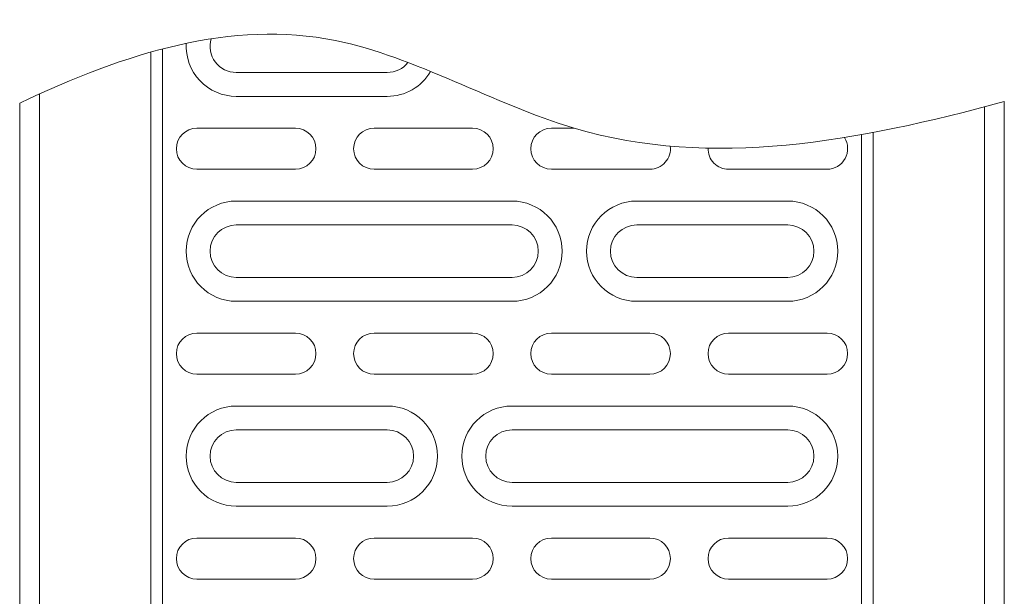
# Model space of a CAD drawing. Units: millimetres. Extents: x 186383 to 189378, y 655976 to 660211.
# Drawn here: x 187373 to 187523, y 658359 to 658447 of the extents above; entities that cross this region are included whole.
import ezdxf

# ---------------------------------------------------------------- set-up
doc = ezdxf.new("R2010")
doc.units = ezdxf.units.MM
doc.layers.add('DUENN-18', color=7, linetype='Continuous', lineweight=9)

msp = doc.modelspace()

# ---------------------------------------------------------------- linework, layer by layer
at = {"layer": 'DUENN-18'}
for p, q in [((187392.50813, 658258.70541), (187392.50813, 658442.31816)), ((187394.24018, 658442.78808), (187394.24018, 658258.70541)), ((187405.50813, 658439.20541), (187428.50813, 658439.20541)), ((187375.50813, 658258.70541), (187375.50813, 658435.93547)), ((187405.50813, 658435.56368), (187428.50813, 658435.56368)), ((187372.50813, 658434.54022), (187372.50813, 658258.70541)), ((187522.50813, 658258.70541), (187522.50813, 658434.75533)), ((187519.50813, 658433.95616), (187519.50813, 658258.70541)), ((187399.50813, 658430.71438), (187414.50813, 658430.71438)), ((187426.50813, 658430.71438), (187441.50813, 658430.71438)), ((187453.50813, 658430.71438), (187456.99139, 658430.71438)), ((187500.77607, 658258.70541), (187500.77607, 658429.72923)), ((187502.50813, 658430.04747), (187502.50813, 658258.70541)), ((187414.50813, 658424.44643), (187399.50813, 658424.44643)), ((187441.50813, 658424.44643), (187426.50813, 658424.44643)), ((187468.50813, 658424.44643), (187453.50813, 658424.44643)), ((187495.50813, 658424.44643), (187480.50813, 658424.44643)), ((187447.50813, 658419.59713), (187405.50813, 658419.59713)), ((187489.50813, 658419.59713), (187466.50813, 658419.59713)), ((187447.50813, 658415.95541), (187405.50813, 658415.95541)), ((187489.50813, 658415.95541), (187466.50813, 658415.95541)), ((187405.50813, 658407.95541), (187447.50813, 658407.95541)), ((187466.50813, 658407.95541), (187489.50813, 658407.95541)), ((187405.50813, 658404.31368), (187447.50813, 658404.31368)), ((187466.50813, 658404.31368), (187489.50813, 658404.31368)), ((187399.50813, 658399.46438), (187414.50813, 658399.46438)), ((187426.50813, 658399.46438), (187441.50813, 658399.46438)), ((187453.50813, 658399.46438), (187468.50813, 658399.46438)), ((187480.50813, 658399.46438), (187495.50813, 658399.46438)), ((187414.50813, 658393.19643), (187399.50813, 658393.19643)), ((187441.50813, 658393.19643), (187426.50813, 658393.19643)), ((187468.50813, 658393.19643), (187453.50813, 658393.19643)), ((187495.50813, 658393.19643), (187480.50813, 658393.19643)), ((187428.50813, 658388.34713), (187405.50813, 658388.34713)), ((187489.50813, 658388.34713), (187447.50813, 658388.34713)), ((187428.50813, 658384.70541), (187405.50813, 658384.70541)), ((187489.50813, 658384.70541), (187447.50813, 658384.70541)), ((187405.50813, 658376.70541), (187428.50813, 658376.70541)), ((187447.50813, 658376.70541), (187489.50813, 658376.70541)), ((187405.50813, 658373.06368), (187428.50813, 658373.06368)), ((187447.50813, 658373.06368), (187489.50813, 658373.06368)), ((187399.50813, 658368.21438), (187414.50813, 658368.21438)), ((187426.50813, 658368.21438), (187441.50813, 658368.21438)), ((187453.50813, 658368.21438), (187468.50813, 658368.21438)), ((187480.50813, 658368.21438), (187495.50813, 658368.21438)), ((187414.50813, 658361.94643), (187399.50813, 658361.94643)), ((187441.50813, 658361.94643), (187426.50813, 658361.94643)), ((187468.50813, 658361.94643), (187453.50813, 658361.94643)), ((187495.50813, 658361.94643), (187480.50813, 658361.94643))]:
    msp.add_line(p, q, dxfattribs=at)
for centre, radius, start, end in [((187405.50813, 658443.20541), 7.64173, 176.706444, 270), ((187405.50813, 658443.20541), 4, 163.6033249, 270), ((187428.50813, 658443.20541), 4, 270, 321.8941106), ((187428.50813, 658443.20541), 7.64173, 270, 329.8269028), ((187399.50813, 658427.58041), 3.13397, 90, 270), ((187414.50813, 658427.58041), 3.13397, 270, 90), ((187426.50813, 658427.58041), 3.13397, 90, 270), ((187441.50813, 658427.58041), 3.13397, 270, 90), ((187453.50813, 658427.58041), 3.13397, 90, 270), ((187495.50813, 658427.58041), 3.13397, 270, 32.8605349), ((187468.50813, 658427.58041), 3.13397, 270, 7.1684335), ((187480.50813, 658427.58041), 3.13397, 178.494323, 270), ((187405.50813, 658411.95541), 7.64173, 90, 270), ((187447.50813, 658411.95541), 7.64173, 270, 90), ((187466.50813, 658411.95541), 7.64173, 90, 270), ((187489.50813, 658411.95541), 7.64173, 270, 90), ((187405.50813, 658411.95541), 4, 90, 270), ((187447.50813, 658411.95541), 4, 270, 90), ((187466.50813, 658411.95541), 4, 90, 270), ((187489.50813, 658411.95541), 4, 270, 90), ((187399.50813, 658396.33041), 3.13397, 90, 270), ((187414.50813, 658396.33041), 3.13397, 270, 90), ((187426.50813, 658396.33041), 3.13397, 90, 270), ((187441.50813, 658396.33041), 3.13397, 270, 90), ((187453.50813, 658396.33041), 3.13397, 90, 270), ((187468.50813, 658396.33041), 3.13397, 270, 90), ((187480.50813, 658396.33041), 3.13397, 90, 270), ((187495.50813, 658396.33041), 3.13397, 270, 90), ((187405.50813, 658380.70541), 7.64173, 90, 270), ((187428.50813, 658380.70541), 7.64173, 270, 90), ((187447.50813, 658380.70541), 7.64173, 90, 270), ((187489.50813, 658380.70541), 7.64173, 270, 90), ((187405.50813, 658380.70541), 4, 90, 270), ((187428.50813, 658380.70541), 4, 270, 90), ((187447.50813, 658380.70541), 4, 90, 270), ((187489.50813, 658380.70541), 4, 270, 90), ((187399.50813, 658365.08041), 3.13397, 90, 270), ((187414.50813, 658365.08041), 3.13397, 270, 90), ((187426.50813, 658365.08041), 3.13397, 90, 270), ((187441.50813, 658365.08041), 3.13397, 270, 90), ((187453.50813, 658365.08041), 3.13397, 90, 270), ((187468.50813, 658365.08041), 3.13397, 270, 90), ((187480.50813, 658365.08041), 3.13397, 90, 270), ((187495.50813, 658365.08041), 3.13397, 270, 90)]:
    msp.add_arc(centre, radius, start, end, dxfattribs=at)
msp.add_open_spline([(187372.50813, 658434.54022), (187388.71281, 658442.24731), (187417.16272, 658451.09687), (187465.03655, 658421.9868), (187500.1666, 658428.72025), (187522.50813, 658434.75533)], degree=3, knots=[24.79810041, 24.79810041, 24.79810041, 24.79810041, 75.346215457, 114.091389633, 180.205933171, 180.205933171, 180.205933171, 180.205933171], dxfattribs=at)

doc.saveas('drawing.dxf')
